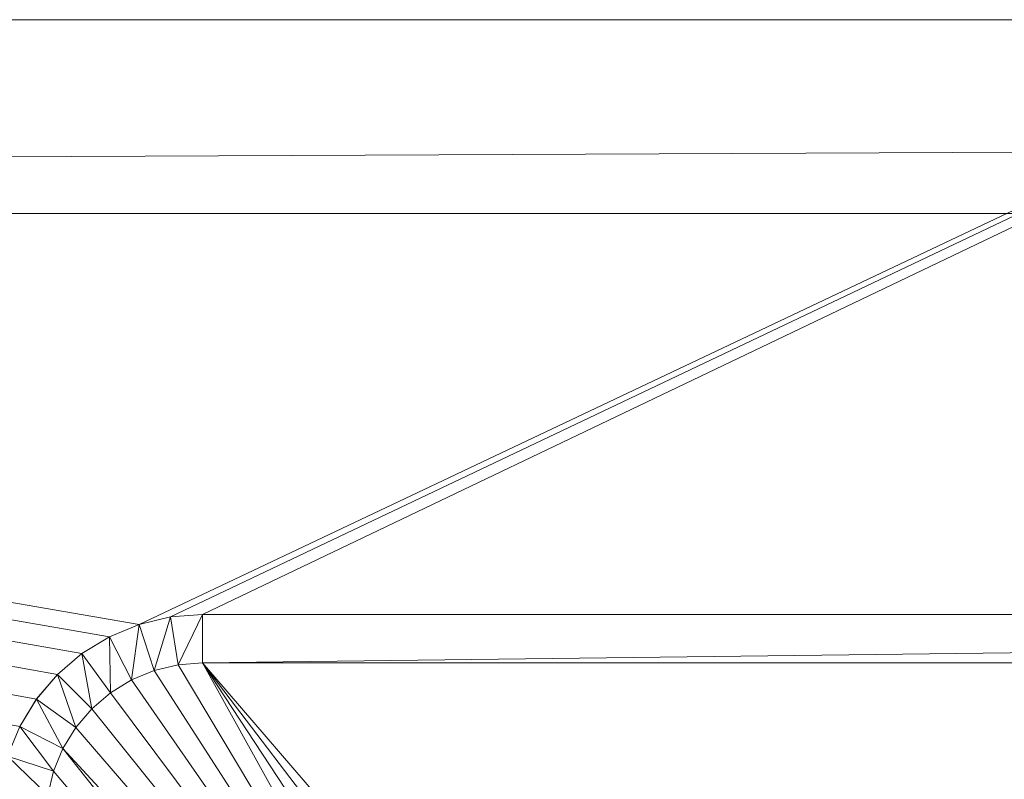
# Model space of a CAD drawing. Units: inches. Extents: x -1680.2 to -1620.2, y 1136.2 to 1178.2.
# Drawn here: x -1674.5 to -1674.4, y 1143 to 1143 of the extents above; entities that cross this region are included whole.
import ezdxf

# ---------------------------------------------------------------- set-up
doc = ezdxf.new("R2010")
doc.units = ezdxf.units.IN
doc.header["$MEASUREMENT"] = 0
doc.layers.add('Glass', color=132, linetype='Continuous', lineweight=13)
doc.layers.add('Hardware Dimension', color=30, linetype='Continuous', lineweight=0)

# ---------------------------------------------------------------- blocks, each defined once
blk = doc.blocks.new('MESH')
at = {"layer": 'Hardware Dimension', "extrusion": (-7.22758e-09, 1.32143e-09, 1), "elevation": 3.175, "flags": 128}
blk.add_lwpolyline([(11.8393, 77.0078), (43.7596, 71.1717)], dxfattribs=at)
at = {"layer": 'Hardware Dimension', "extrusion": (-7.22397e-09, 1.30268e-09, 1), "elevation": 3.175, "flags": 128}
blk.add_lwpolyline([(11.8393, 77.0078), (43.8037, 71.2437)], dxfattribs=at)
at = {"layer": 'Hardware Dimension', "extrusion": (-7.21739e-09, 1.28479e-09, 1), "elevation": 3.175, "flags": 128}
blk.add_lwpolyline([(11.8393, 77.0078), (43.8585, 71.3079)], dxfattribs=at)
at = {"layer": 'Hardware Dimension', "extrusion": (-7.20805e-09, 1.26824e-09, 1), "elevation": 3.175, "flags": 128}
blk.add_lwpolyline([(11.8393, 77.0078), (43.9227, 71.3628)], dxfattribs=at)
at = {"layer": 'Hardware Dimension', "extrusion": (-7.19623e-09, 1.25345e-09, 1), "elevation": 3.175, "flags": 128}
blk.add_lwpolyline([(11.8393, 77.0078), (43.9947, 71.4069)], dxfattribs=at)
at = {"layer": 'Hardware Dimension', "extrusion": (-7.18226e-09, 1.24079e-09, 1), "elevation": 3.175, "flags": 128}
blk.add_lwpolyline([(11.8393, 77.0078), (44.0727, 71.4392)], dxfattribs=at)
at = {"layer": 'Hardware Dimension', "extrusion": (3.31375e-08, 1.57036e-08, 1), "elevation": 3.175, "flags": 128}
blk.add_lwpolyline([(55.8235, 77.0078), (44.0727, 71.4392)], dxfattribs=at)
at = {"layer": 'Hardware Dimension', "extrusion": (3.33281e-08, 1.58488e-08, 1), "elevation": 3.175, "flags": 128}
blk.add_lwpolyline([(55.8235, 77.0078), (44.1548, 71.4589)], dxfattribs=at)
at = {"layer": 'Hardware Dimension', "extrusion": (3.34951e-08, 1.60248e-08, 1), "elevation": 3.175, "flags": 128}
blk.add_lwpolyline([(55.8235, 77.0078), (44.239, 71.4655)], dxfattribs=at)
at = {"layer": 'Hardware Dimension', "flags": 128}
for points, elevation in [([(11.3665, 72.517), (121.9835, 73.025)], 0.127), ([(11.3665, 73.025), (121.9835, 73.025)], 0.127), ([(11.3665, 72.517), (121.9835, 72.517)], 0.127), ([(44.0727, 71.4392), (44.1548, 71.4589)], 3.175), ([(44.1548, 71.4589), (44.0727, 71.4392)], 3.048), ([(44.1548, 71.4589), (44.112, 71.3184)], 3.048), ([(44.1548, 71.4589), (44.239, 71.4655)], 3.175), ([(44.239, 71.4655), (44.1548, 71.4589)], 3.048), ([(44.1747, 71.3335), (44.1548, 71.4589)], 3.048), ([(44.1548, 71.4589), (44.1548, 71.4589)], 3.175), ([(44.1548, 71.4589), (44.1548, 71.4589)], 3.048), ([(44.239, 71.4655), (44.1747, 71.3335)], 3.048), ([(44.239, 71.4655), (54.4731, 71.4655)], 3.175), ([(44.239, 71.3385), (44.239, 71.4655)], 3.048), ([(44.239, 71.3385), (54.4731, 71.4655)], 3.048), ([(44.239, 71.4655), (54.4731, 71.4655)], 3.048), ([(44.239, 71.4655), (44.239, 71.4655)], 3.175), ([(44.239, 71.4655), (44.239, 71.4655)], 3.048), ([(43.9947, 71.4069), (44.0727, 71.4392)], 3.175), ([(44.0727, 71.4392), (43.9947, 71.4069)], 3.048), ([(44.0727, 71.4392), (44.0524, 71.2937)], 3.048), ([(44.112, 71.3184), (44.0727, 71.4392)], 3.048), ([(44.0727, 71.4392), (44.0727, 71.4392)], 3.175), ([(44.0727, 71.4392), (44.0727, 71.4392)], 3.048), ([(43.9227, 71.3628), (43.9947, 71.4069)], 3.175), ([(43.9947, 71.4069), (43.9227, 71.3628)], 3.048), ([(44.0524, 71.2937), (43.9947, 71.4069)], 3.048), ([(43.9947, 71.4069), (43.9974, 71.26)], 3.048), ([(43.9947, 71.4069), (43.9947, 71.4069)], 3.175), ([(43.9947, 71.4069), (43.9947, 71.4069)], 3.048), ([(43.8585, 71.3079), (43.9227, 71.3628)], 3.175), ([(43.9227, 71.3628), (43.8585, 71.3079)], 3.048), ([(43.9974, 71.26), (43.9227, 71.3628)], 3.048), ([(43.9227, 71.3628), (43.9483, 71.2181)], 3.048), ([(43.9227, 71.3628), (43.9227, 71.3628)], 3.175), ([(43.9227, 71.3628), (43.9227, 71.3628)], 3.048), ([(44.1747, 71.3335), (44.112, 71.3184)], 3.048), ([(44.112, 71.3184), (44.1747, 71.3335)], 3.175), ([(44.239, 71.3385), (44.1747, 71.3335)], 3.048), ([(44.1747, 71.3335), (44.1747, 71.3335)], 3.048), ([(44.1747, 71.3335), (44.1747, 71.3335)], 3.175), ([(44.239, 71.3385), (54.4731, 71.3385)], 3.048), ([(44.239, 71.3385), (45.1003, 69.7832)], 3.175), ([(44.239, 71.3385), (44.239, 71.3385)], 3.048), ([(44.239, 71.3385), (44.239, 71.3385)], 3.175), ([(43.8037, 71.2437), (43.8585, 71.3079)], 3.175), ([(43.8585, 71.3079), (43.8037, 71.2437)], 3.048), ([(43.9483, 71.2181), (43.8585, 71.3079)], 3.048), ([(43.8585, 71.3079), (43.9064, 71.1691)], 3.048), ([(43.8585, 71.3079), (43.8585, 71.3079)], 3.175), ([(43.8585, 71.3079), (43.8585, 71.3079)], 3.048), ([(44.0524, 71.2937), (43.9974, 71.26)], 3.048), ([(43.9974, 71.26), (44.0524, 71.2937)], 3.175), ([(44.112, 71.3184), (44.0524, 71.2937)], 3.048), ([(44.0524, 71.2937), (44.112, 71.3184)], 3.175), ([(44.0524, 71.2937), (44.0524, 71.2937)], 3.048), ([(44.0524, 71.2937), (44.0524, 71.2937)], 3.175), ([(44.112, 71.3184), (44.112, 71.3184)], 3.048), ([(44.112, 71.3184), (44.112, 71.3184)], 3.175), ([(43.7596, 71.1717), (43.8037, 71.2437)], 3.175), ([(43.8037, 71.2437), (43.7596, 71.1717)], 3.048), ([(43.9064, 71.1691), (43.8037, 71.2437)], 3.048), ([(43.8037, 71.2437), (43.8727, 71.1141)], 3.048), ([(43.8037, 71.2437), (43.8037, 71.2437)], 3.175), ([(43.8037, 71.2437), (43.8037, 71.2437)], 3.048), ([(43.9974, 71.26), (43.9483, 71.2181)], 3.048), ([(43.9483, 71.2181), (43.9974, 71.26)], 3.175), ([(43.9974, 71.26), (43.9974, 71.26)], 3.048), ([(43.9974, 71.26), (43.9974, 71.26)], 3.175), ([(43.9483, 71.2181), (43.9064, 71.1691)], 3.048), ([(43.9064, 71.1691), (43.9483, 71.2181)], 3.175), ([(43.9483, 71.2181), (43.9483, 71.2181)], 3.048), ([(43.9483, 71.2181), (43.9483, 71.2181)], 3.175), ([(43.7273, 71.0937), (43.7596, 71.1717)], 3.175), ([(43.7596, 71.1717), (43.7273, 71.0937)], 3.048), ([(43.8727, 71.1141), (43.7596, 71.1717)], 3.048), ([(43.7596, 71.1717), (43.8481, 71.0545)], 3.048), ([(43.7596, 71.1717), (43.7596, 71.1717)], 3.175), ([(43.7596, 71.1717), (43.7596, 71.1717)], 3.048), ([(43.9064, 71.1691), (43.8727, 71.1141)], 3.048), ([(43.8727, 71.1141), (43.9064, 71.1691)], 3.175), ([(43.9064, 71.1691), (43.9064, 71.1691)], 3.048), ([(43.9064, 71.1691), (43.9064, 71.1691)], 3.175), ([(43.8727, 71.1141), (43.8481, 71.0545)], 3.048), ([(43.8481, 71.0545), (43.8727, 71.1141)], 3.175), ([(43.8727, 71.1141), (44.9897, 69.7057)], 3.175), ([(43.8727, 71.1141), (43.8727, 71.1141)], 3.048), ([(43.8727, 71.1141), (43.8727, 71.1141)], 3.175), ([(43.8481, 71.0545), (43.7273, 71.0937)], 3.048), ([(43.7273, 71.0937), (43.833, 70.9918)], 3.048), ([(43.8481, 71.0545), (43.833, 70.9918)], 3.048), ([(43.833, 70.9918), (43.8481, 71.0545)], 3.175), ([(43.8481, 71.0545), (44.9897, 69.7057)], 3.175), ([(43.8481, 71.0545), (43.8481, 71.0545)], 3.048), ([(43.8481, 71.0545), (43.8481, 71.0545)], 3.175)]:
    blk.add_lwpolyline(points, dxfattribs=dict(at, elevation=elevation))
blk.add_lwpolyline([(121.0945, 72.517), (12.2555, 72.517)], dxfattribs=at)
at = {"layer": 'Hardware Dimension', "extrusion": (-0.001157, 0, 0.999999), "elevation": -0.0142, "flags": 128}
blk.add_lwpolyline([(12.2555, 72.517), (121.9836, 72.517)], dxfattribs=at)
at = {"layer": 'Hardware Dimension', "extrusion": (-0.809737, -0.194439, 0.553643), "elevation": -47.8904, "flags": 128}
blk.add_lwpolyline([(-59.1741, 35.6518), (-59.1741, 35.4993)], dxfattribs=at)
at = {"layer": 'Hardware Dimension', "extrusion": (-0.830207, -0.065321, 0.553615), "elevation": -39.638, "flags": 128}
blk.add_lwpolyline([(-67.7753, 30.1633), (-67.7753, 30.0108)], dxfattribs=at)
at = {"layer": 'Hardware Dimension', "extrusion": (1, 0, 0), "flags": 128}
for points, elevation in [([(71.4589, 3.175), (71.4589, 3.048)], 44.1548), ([(71.4655, 3.175), (71.4655, 3.048)], 44.239), ([(71.4392, 3.175), (71.4392, 3.048)], 44.0727), ([(71.4069, 3.175), (71.4069, 3.048)], 43.9947), ([(71.3079, 3.175), (71.3079, 3.048)], 43.8585), ([(71.2937, 3.048), (71.2937, 3.175)], 44.0524), ([(71.2437, 3.175), (71.2437, 3.048)], 43.8037), ([(71.26, 3.048), (71.26, 3.175)], 43.9974), ([(71.2181, 3.048), (71.2181, 3.175)], 43.9483), ([(71.1717, 3.175), (71.1717, 3.048)], 43.7596), ([(71.1691, 3.048), (71.1691, 3.175)], 43.9064), ([(71.1141, 3.048), (71.1141, 3.175)], 43.8727), ([(71.0545, 3.048), (71.0545, 3.175)], 43.8481)]:
    blk.add_lwpolyline(points, dxfattribs=dict(at, elevation=elevation))
at = {"layer": 'Hardware Dimension', "extrusion": (0.012409, 0, 0.999923), "elevation": 3.7237, "flags": 128}
blk.add_lwpolyline([(44.1962, 71.4655), (54.4311, 71.4655)], dxfattribs=at)
at = {"layer": 'Hardware Dimension', "extrusion": (-0.769329, -0.318717, 0.553671), "elevation": -54.9174, "flags": 128}
blk.add_lwpolyline([(-49.1315, 40.3264), (-49.1315, 40.1739)], dxfattribs=at)
at = {"layer": 'Hardware Dimension', "extrusion": (-0.710102, -0.435047, 0.553614), "elevation": -60.5484, "flags": 128}
blk.add_lwpolyline([(-37.9052, 44.0642), (-37.9052, 43.9116)], dxfattribs=at)
at = {"layer": 'Hardware Dimension', "extrusion": (-0.633234, -0.540859, 0.553612), "elevation": -64.6528, "flags": 128}
blk.add_lwpolyline([(-25.7373, 46.7925), (-25.7373, 46.64)], dxfattribs=at)
at = {"layer": 'Hardware Dimension', "extrusion": (0, 1, 6.0074e-05), "elevation": 71.3629, "flags": 128}
blk.add_lwpolyline([(-43.9227, 3.1707), (-43.9227, 3.0437)], dxfattribs=at)
at = {"layer": 'Hardware Dimension', "extrusion": (-0.867013, -0.207986, 0.452804), "elevation": -51.6987, "flags": 128}
blk.add_lwpolyline([(-59.0609, 29.6737), (-59.0609, 29.8161)], dxfattribs=at)
at = {"layer": 'Hardware Dimension', "extrusion": (3.68492e-06, 2.89425e-07, 1), "elevation": 3.1752, "flags": 128}
blk.add_lwpolyline([(44.239, 71.3385), (44.1747, 71.3335)], dxfattribs=at)
at = {"layer": 'Hardware Dimension', "extrusion": (-0.888866, -0.069709, 0.452832), "elevation": -42.8578, "flags": 128}
blk.add_lwpolyline([(-67.6613, 25.1856), (-67.6613, 25.328)], dxfattribs=at)
at = {"layer": 'Hardware Dimension', "extrusion": (0, 1, 6.00741e-05), "flags": 128}
for points, elevation in [([(-44.1747, 3.0437), (-44.1747, 3.1707)], 71.3336), ([(-44.239, 3.0437), (-44.239, 3.1707)], 71.3387)]:
    blk.add_lwpolyline(points, dxfattribs=dict(at, elevation=elevation))
at = {"layer": 'Hardware Dimension', "extrusion": (6.76918e-08, -1.13378e-07, 1), "elevation": 3.175, "flags": 128}
blk.add_lwpolyline([(44.1747, 71.3335), (45.1003, 69.7832)], dxfattribs=at)
at = {"layer": 'Hardware Dimension', "extrusion": (-0.012408, 9.25033e-09, 0.999923), "elevation": 2.4988, "flags": 128}
blk.add_lwpolyline([(44.2734, 71.3385), (54.5083, 71.3385)], dxfattribs=at)
at = {"layer": 'Hardware Dimension', "extrusion": (2.32965e-08, 0, 1), "elevation": 3.175, "flags": 128}
blk.add_lwpolyline([(54.4731, 71.3385), (44.239, 71.3385)], dxfattribs=at)
at = {"layer": 'Hardware Dimension', "extrusion": (-7.30074e-08, 1.11201e-07, 1), "elevation": 3.175, "flags": 128}
blk.add_lwpolyline([(44.239, 71.3385), (45.2227, 69.8403)], dxfattribs=at)
at = {"layer": 'Hardware Dimension', "extrusion": (-7.85297e-08, 1.03144e-07, 1), "elevation": 3.175, "flags": 128}
blk.add_lwpolyline([(44.239, 71.3385), (45.3531, 69.8752)], dxfattribs=at)
at = {"layer": 'Hardware Dimension', "extrusion": (-8.12052e-08, 9.44008e-08, 1), "elevation": 3.175, "flags": 128}
blk.add_lwpolyline([(44.239, 71.3385), (45.4876, 69.887)], dxfattribs=at)
at = {"layer": 'Hardware Dimension', "extrusion": (5.17178e-08, 8.35449e-09, 1), "elevation": 3.175, "flags": 128}
blk.add_lwpolyline([(54.4731, 71.3385), (45.4876, 69.887)], dxfattribs=at)
at = {"layer": 'Hardware Dimension', "extrusion": (-0.540868, -0.633195, 0.553648), "elevation": -67.1157, "flags": 128}
blk.add_lwpolyline([(-12.9657, 48.434), (-12.9657, 48.2815)], dxfattribs=at)
at = {"layer": 'Hardware Dimension', "extrusion": (-0.760189, -0.465846, 0.45288), "elevation": -65.2621, "flags": 128}
blk.add_lwpolyline([(-37.7705, 36.569), (-37.7705, 36.7115)], dxfattribs=at)
at = {"layer": 'Hardware Dimension', "extrusion": (-0.823653, -0.341335, 0.452865), "elevation": -59.2385, "flags": 128}
blk.add_lwpolyline([(-48.997, 33.5081), (-48.997, 33.6505)], dxfattribs=at)
at = {"layer": 'Hardware Dimension', "extrusion": (7.3922e-08, -1.06558e-07, 1), "elevation": 3.175, "flags": 128}
blk.add_lwpolyline([(44.0524, 71.2937), (45.1003, 69.7832)], dxfattribs=at)
at = {"layer": 'Hardware Dimension', "extrusion": (1, 0, 3.0037e-05), "elevation": 44.1121, "flags": 128}
blk.add_lwpolyline([(71.3184, 3.0467), (71.3184, 3.1737)], dxfattribs=at)
at = {"layer": 'Hardware Dimension', "extrusion": (7.06827e-08, -1.09798e-07, 1), "elevation": 3.175, "flags": 128}
blk.add_lwpolyline([(44.112, 71.3184), (45.1003, 69.7832)], dxfattribs=at)
at = {"layer": 'Hardware Dimension', "extrusion": (-0.435119, -0.710037, 0.553641), "elevation": -67.8877, "flags": 128}
blk.add_lwpolyline([(0.1233, 48.9465), (0.1233, 48.794)], dxfattribs=at)
at = {"layer": 'Hardware Dimension', "extrusion": (-0.677947, -0.579078, 0.452832), "elevation": -69.6553, "flags": 128}
blk.add_lwpolyline([(-25.6086, 38.7958), (-25.6086, 38.9382)], dxfattribs=at)
at = {"layer": 'Hardware Dimension', "extrusion": (7.7399e-08, -1.0364e-07, 1), "elevation": 3.175, "flags": 128}
blk.add_lwpolyline([(43.9974, 71.26), (45.1003, 69.7832)], dxfattribs=at)
at = {"layer": 'Hardware Dimension', "extrusion": (-0.579073, -0.677931, 0.452862), "elevation": -72.2924, "flags": 128}
blk.add_lwpolyline([(-12.8385, 40.1383), (-12.8385, 40.2807)], dxfattribs=at)
at = {"layer": 'Hardware Dimension', "extrusion": (8.11129e-08, -1.01039e-07, 1), "elevation": 3.175, "flags": 128}
blk.add_lwpolyline([(43.9483, 71.2181), (45.1003, 69.7832)], dxfattribs=at)
at = {"layer": 'Hardware Dimension', "extrusion": (-0.318656, -0.769364, 0.553658), "elevation": -66.9434, "flags": 128}
blk.add_lwpolyline([(13.1946, 48.3206), (13.1946, 48.1681)], dxfattribs=at)
at = {"layer": 'Hardware Dimension', "extrusion": (-0.46586, -0.760226, 0.452803), "elevation": -73.1212, "flags": 128}
blk.add_lwpolyline([(0.2512, 40.553), (0.2512, 40.6955)], dxfattribs=at)
at = {"layer": 'Hardware Dimension', "extrusion": (8.50699e-08, -9.87537e-08, 1), "elevation": 3.175, "flags": 128}
blk.add_lwpolyline([(43.9064, 71.1691), (45.1003, 69.7832)], dxfattribs=at)
at = {"layer": 'Hardware Dimension', "extrusion": (-0.341159, -0.823717, 0.45288), "elevation": -72.1076, "flags": 128}
blk.add_lwpolyline([(13.322, 40.0463), (13.322, 40.1887)], dxfattribs=at)
at = {"layer": 'Hardware Dimension', "extrusion": (8.92805e-08, -9.67966e-08, 1), "elevation": 3.175, "flags": 128}
blk.add_lwpolyline([(43.8727, 71.1141), (45.1003, 69.7832)], dxfattribs=at)
at = {"layer": 'Hardware Dimension', "extrusion": (-0.208197, -0.866962, 0.452803), "elevation": -69.293, "flags": 128}
blk.add_lwpolyline([(26.0442, 38.6088), (26.0442, 38.7513)], dxfattribs=at)

msp = doc.modelspace()

# ---------------------------------------------------------------- block references
at = {"layer": 'Hardware Dimension', "xscale": 0.03936985155420763, "yscale": 0.03936985155420763, "zscale": 0.03936985155420763}
msp.add_blockref('MESH', (-1676.20355, 1140.1687, 0.245), dxfattribs=at)

# ---------------------------------------------------------------- meshes
at = {"layer": 'Glass'}
mesh = msp.add_polyface(dxfattribs=at)
corners = [(-1680.19357, 1178.1687, 0.0625), (-1680.19357, 1136.1687, 0.0625), (-1680.19357, 1136.1687, 0.1875), (-1680.19357, 1178.1687, 0.1875), (-1620.19357, 1136.1687, 0.0625), (-1620.19357, 1136.1687, 0.1875), (-1620.19357, 1178.1687, 0.0625), (-1620.19357, 1178.1687, 0.1875), (-1680.13107, 1136.2312, 0.25), (-1620.25607, 1136.2312, 0.25), (-1680.13107, 1178.1062, 0.25), (-1620.25607, 1178.1062, 0.25), (-1620.25607, 1178.1062), (-1620.25607, 1136.2312), (-1680.13107, 1136.2312), (-1680.13107, 1178.1062)]
mesh.append_faces([[corners[k] for k in face] for face in [(0, 1, 2, 3), (1, 4, 5, 2), (4, 6, 7, 5), (8, 2, 5, 9), (10, 8, 9, 11), (7, 11, 9, 5), (3, 10, 11, 7), (3, 2, 8, 10), (6, 0, 3, 7), (12, 6, 4, 13), (14, 15, 12, 13), (1, 14, 13, 4), (15, 0, 6, 12), (15, 14, 1, 0)]])

doc.saveas('drawing.dxf')
